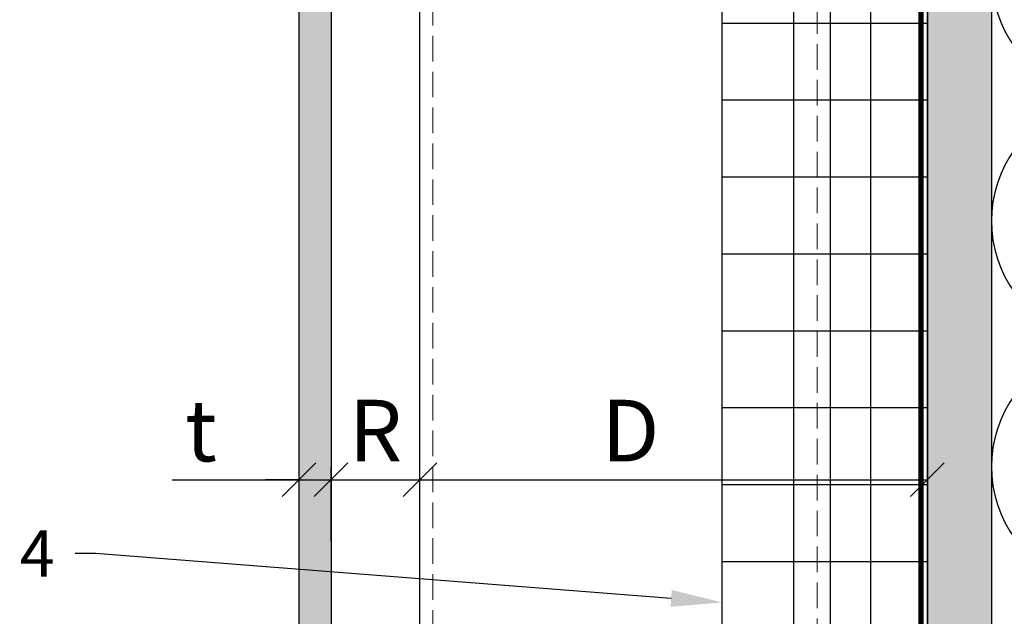
# Model space of a CAD drawing. Units: inches. Extents: x -71 to 927, y -720 to 301.
# Drawn here: x 800 to 809, y -645 to -639 of the extents above; entities that cross this region are included whole.
import ezdxf
from ezdxf import colors
from ezdxf.entities.mleader import LeaderData, LeaderLine
from ezdxf.math import Vec2, Vec3

# ---------------------------------------------------------------- set-up
doc = ezdxf.new("R2010")
doc.units = ezdxf.units.IN
doc.header["$MEASUREMENT"] = 0
doc.header["$PDMODE"] = 3
doc.linetypes.add('DASH', pattern=[0.35, 0.25, -0.1])
doc.layers.get('Defpoints').update_dxf_attribs({"lineweight": 0})
for name, color, linetype, lineweight in [('!74_Alu_Profiles_Layer_1', 250, 'Continuous', 30), ('!74_Panels', 201, 'Continuous', 30), ('!74_Panels_Dimensions', 5, 'Continuous', 25)]:
    doc.layers.add(name, color=color, linetype=linetype, lineweight=lineweight)
doc.layers.add('!74_Arch_Lines', color=7, linetype='Continuous', lineweight=25, transparency=0.25)
doc.styles.add('!74_Dim', font='isocpeur.ttf', dxfattribs={"width": 0.85})
doc.dimstyles.new('!74_3', dxfattribs={"dimscale": 4, "dimtxt": 0.15, "dimasz": 0.082, "dimexe": 0.03, "dimexo": 0.03, "dimgap": 0.045, "dimtad": 1, "dimdec": 4, "dimrnd": 0.0625, "dimzin": 0, "dimlunit": 4, "dimtxsty": '!74_Dim', "dimblk": 'OBLIQUE', "dimcen": 0.13, "dimclrd": 256, "dimclre": 256, "dimclrt": 256, "dimazin": 2, "dimtp": 0.25, "dimtm": 0.25, "dimtfac": 0.7, "dimtdec": 4, "dimtmove": 1, "dimatfit": 2, "dimldrblk": 'OPEN90', "dimfxl": 7, "dimtolj": 1, "dimlwd": -1, "dimlwe": -1, "dimarcsym": 0})

# ---------------------------------------------------------------- blocks, each defined once
blk = doc.blocks.new('*U298')
at = {"layer": '!74_Arch_Lines'}
h = blk.add_hatch(dxfattribs=at)
h.set_pattern_fill('AR-SAND', color=256, scale=0.25, angle=45)
h.set_pattern_definition([(82.5, (-16.76145, 0.3125), (-0.3517533, 0.329482), [0, -0.38, 0, -0.425, 0, -0.40625]), (52.5, (-16.76145, 0.3125), (-0.186034, 0.811745), [0, -0.205, 0, -0.3425, 0, -0.13125]), (12.5, (-16.9789, 0.09506), (0.549507, 0.551508), [0, -0.125, 0, -0.45, 0, -0.5875]), (2.5, (-16.9789, 0.09506), (0.37626, 0.686566), [0, -0.0625, 0, -0.295, 0, -0.3375])])
h.paths.add_polyline_path([(-26.3808, 0), (9.6194, 0), (9.6194, 0.625), (-26.3808, 0.625)])
at = {"transparency": 33554457}
h = blk.add_hatch(color=256, dxfattribs=at)
h.dxf.hatch_style = 1
h.paths.add_polyline_path([(-26.3808, 0), (9.6194, 0), (9.6194, 0.625), (-26.3808, 0.625)])
at = {"layer": '!74_Arch_Lines'}
blk.add_lwpolyline([(-26.3808, 0), (9.6194, 0), (9.6194, 0.625), (-26.3808, 0.625)], close=True, dxfattribs=at)
blk = doc.blocks.new('*U304')
at = {"linetype": 'DASH', "lineweight": 9}
for p, q in [((-3.875, 0), (-3.875, -37.9691)), ((-0.125, -37.9691), (-0.125, 0))]:
    blk.add_line(p, q, dxfattribs=at)
blk.add_lwpolyline([(0, 0), (-4, 0), (-4, -37.9691), (0, -37.9691)], close=True)
blk = doc.blocks.new('*U306')
at = {"transparency": 33554483}
h = blk.add_hatch(color=256, dxfattribs=at)
h.dxf.hatch_style = 1
h.paths.add_polyline_path([(0.3125, 15.1032), (0, 15.1032), (0, -22.2445), (0.3125, -22.2445)])
blk.add_lwpolyline([(0.3125, 15.1032), (0, 15.1032), (0, -22.2445), (0.3125, -22.2445)], close=True)
blk = doc.blocks.new('_Oblique')
at = {"color": 0, "linetype": 'ByBlock', "lineweight": -2}
blk.add_line((-0.5, -0.5), (0.5, 0.5), dxfattribs=at)
blk = doc.blocks.new('*D315')
at = {"layer": '!74_Panels_Dimensions', "transparency": 16777216}
for p, q in [((803.46, -644.4933), (803.46, -643.7742)), ((808.4084, -643.9797), (808.4084, -643.7742)), ((803.46, -643.8942), (808.4084, -643.8942))]:
    blk.add_line(p, q, dxfattribs=at)
at = {"layer": 'Defpoints', "color": 0, "transparency": 16777216}
for p in [(808.4084, -643.8942), (808.4084, -644.0997), (803.46, -644.6133)]:
    blk.add_point(p, dxfattribs=at)
at = {"layer": '!74_Panels_Dimensions', "transparency": 16777216, "xscale": 0.328, "yscale": 0.328, "zscale": 0.328, "rotation": 180}
blk.add_blockref('_Oblique', (803.46, -643.8942), dxfattribs=at)
at = {"layer": '!74_Panels_Dimensions', "transparency": 16777216, "xscale": 0.328, "yscale": 0.328, "zscale": 0.328}
blk.add_blockref('_Oblique', (808.4084, -643.8942), dxfattribs=at)
at = {"layer": '!74_Panels_Dimensions', "transparency": 16777216, "insert": (805.5136, -643.4142), "char_height": 0.6, "attachment_point": 5, "style": '!74_Dim'}
blk.add_mtext('\\A1;D', dxfattribs=at)
blk = doc.blocks.new('_Open90')
at = {"color": 0, "linetype": 'ByBlock', "lineweight": -2}
for p, q in [((-0.5, 0.5), (0, 0)), ((0, 0), (-1, 0)), ((0, 0), (-0.5, -0.5))]:
    blk.add_line(p, q, dxfattribs=at)
blk = doc.blocks.new('*D328')
at = {"layer": '!74_Panels_Dimensions', "transparency": 16777216}
for p, q in [((802.2814, -644.4544), (802.2814, -643.7742)), ((802.5939, -644.4933), (802.5939, -643.7742)), ((801.0435, -643.8942), (802.2814, -643.8942)), ((802.2814, -643.8942), (801.9534, -643.8942)), ((802.2814, -643.8942), (802.5939, -643.8942)), ((802.2814, -643.8942), (802.5939, -643.8942)), ((802.5939, -643.8942), (802.9219, -643.8942))]:
    blk.add_line(p, q, dxfattribs=at)
at = {"layer": 'Defpoints', "color": 0, "transparency": 16777216}
for p in [(802.5939, -643.8942), (802.2814, -644.5744), (802.5939, -644.6133)]:
    blk.add_point(p, dxfattribs=at)
at = {"layer": '!74_Panels_Dimensions', "transparency": 16777216, "xscale": 0.328, "yscale": 0.328, "zscale": 0.328}
blk.add_blockref('_Oblique', (802.2814, -643.8942), dxfattribs=at)
at = {"layer": '!74_Panels_Dimensions', "transparency": 16777216, "xscale": 0.328, "yscale": 0.328, "zscale": 0.328, "rotation": 180}
blk.add_blockref('_Oblique', (802.5939, -643.8942), dxfattribs=at)
at = {"layer": '!74_Panels_Dimensions', "transparency": 16777216, "insert": (801.3255, -643.4142), "char_height": 0.6, "attachment_point": 5, "style": '!74_Dim'}
blk.add_mtext('\\A1;t', dxfattribs=at)
blk = doc.blocks.new('*D327')
at = {"layer": '!74_Panels_Dimensions', "transparency": 16777216}
for p, q in [((802.5939, -644.4933), (802.5939, -643.7742)), ((803.46, -644.4933), (803.46, -643.7742)), ((802.5939, -643.8942), (803.46, -643.8942))]:
    blk.add_line(p, q, dxfattribs=at)
at = {"layer": 'Defpoints', "color": 0, "transparency": 16777216}
for p in [(803.46, -643.8942), (802.5939, -644.6133), (803.46, -644.6133)]:
    blk.add_point(p, dxfattribs=at)
at = {"layer": '!74_Panels_Dimensions', "transparency": 16777216, "xscale": 0.328, "yscale": 0.328, "zscale": 0.328, "rotation": 180}
blk.add_blockref('_Oblique', (802.5939, -643.8942), dxfattribs=at)
at = {"layer": '!74_Panels_Dimensions', "transparency": 16777216, "xscale": 0.328, "yscale": 0.328, "zscale": 0.328}
blk.add_blockref('_Oblique', (803.46, -643.8942), dxfattribs=at)
at = {"layer": '!74_Panels_Dimensions', "transparency": 16777216, "insert": (803.027, -643.4142), "char_height": 0.6, "attachment_point": 5, "style": '!74_Dim'}
blk.add_mtext('\\A1;R', dxfattribs=at)

msp = doc.modelspace()

# ---------------------------------------------------------------- hatches: boundary and pattern name
at = {"layer": '!74_Arch_Lines', "transparency": 33554483}
h = msp.add_hatch(dxfattribs=at)
h.set_pattern_fill('ANSI37', color=256, scale=6, angle=-45, style=0)
h.set_pattern_definition([(360, (-342.64525, 261.30925), (8e-16, 0.75), []), (90, (-342.64525, 261.30925), (-0.75, 8e-16), [])])
h.paths.add_polyline_path([(808.40836, -613.74517), (806.40836, -613.74517), (806.40836, -694.96229), (808.40836, -694.96229)])
h.paths.add_polyline_path([(806.40836, -565.68342), (808.40836, -565.68342), (808.40836, -495.03837), (806.40836, -495.03837)])

# ---------------------------------------------------------------- linework, layer by layer
at = {"layer": '!74_Arch_Lines', "const_width": 0.05}
msp.add_lwpolyline([(811.5777, -613.68033), (808.3459, -613.68033), (808.3459, -696.59703)], dxfattribs=at)
at = {"layer": '!74_Arch_Lines', "transparency": 33554483}
msp.add_lwpolyline([(808.40836, -613.74517), (808.40836, -694.96229), (806.40836, -694.96229), (806.40836, -613.74517)], close=True, dxfattribs=at)
at = {"layer": '!74_Arch_Lines'}
msp.add_lwpolyline([(810.62337, -637.8527, 1.4171127), (810.62337, -640.09671), (813.44338, -639.05046, -1.4171127), (813.44338, -641.29448), (810.62337, -640.24823, 1.4171127), (810.62337, -642.49224), (813.44338, -641.44599, -1.4171127), (813.44338, -643.69001), (810.62337, -642.64376, 1.4171127), (810.62337, -644.88777), (813.44338, -643.84153, -1.4171127), (813.44338, -646.08554), (810.62337, -645.03929, 1.4171127), (810.62337, -647.2833), (813.44338, -646.23706, -1.4171127), (813.44338, -648.48107), (810.62337, -647.43482, 1.4171127), (810.62337, -649.67883), (813.44338, -648.63259, -0.5158074), (815.03336, -649.74541, -0.5182501)], format="xyb", dxfattribs=at)

# ---------------------------------------------------------------- block references
at = {"layer": '!74_Alu_Profiles_Layer_1', "xscale": -1, "rotation": 180}
msp.add_blockref('*U304', (807.46004, -651.71431), dxfattribs=at)
at = {"layer": '!74_Arch_Lines', "xscale": -1, "rotation": 270}
msp.add_blockref('*U298', (808.40836, -623.36457), dxfattribs=at)
at = {"layer": '!74_Panels', "xscale": -1}
msp.add_blockref('*U306', (802.5939, -629.46985), dxfattribs=at)

# ---------------------------------------------------------------- dimensions: what is measured, and where the dimension line sits
at = {"layer": '!74_Panels_Dimensions'}
for base, p1, p2, text, picture, middle in [((802.5939, -643.89417), (802.2814, -644.57442), (802.5939, -644.61326), 't', '*D328', (801.32545, -643.89417)), ((808.40836, -643.89417), (803.46004, -644.61326), (808.40836, -644.09967), 'D', '*D315', (805.51358, -643.89417))]:
    dim = msp.add_linear_dim(base=base, p1=p1, p2=p2, text=text, dimstyle='!74_3', dxfattribs=at)
    dim.commit()
    dim.dimension.update_dxf_attribs({"geometry": picture, "text_midpoint": middle, "dimtype": 160})
dim = msp.add_linear_dim(base=(803.46004, -643.89417), p1=(802.5939, -644.61326), p2=(803.46004, -644.61326), text='R', dimstyle='!74_3', dxfattribs=at)
dim.commit()
dim.dimension.update_dxf_attribs({"geometry": '*D327', "text_midpoint": (803.02697, -643.41417)})

# ---------------------------------------------------------------- leaders
ml = msp.add_multileader_mtext('Standard', dxfattribs=at)
ml.set_content('4', color=256, style='!74_Dim')
ml.set_leader_properties(color=256)
ml.build(insert=Vec2(0, 0))
ml.multileader.update_dxf_attribs({"has_text_frame": 1, "text_left_attachment_type": 2, "text_right_attachment_type": 2, "dogleg_length": 0.04927, "arrow_head_size": 0.5, "scale": 4})
ctx = ml.context
ctx.base_point, ctx.scale, ctx.char_height, ctx.arrow_head_size, ctx.landing_gap_size, ctx.plane_origin = Vec3(799.46893, -644.6123), 4, 0.45, 0.5, 0.2, Vec3(801.51683, -640.66184)
ctx.left_attachment, ctx.right_attachment, ctx.text_align_type = 2, 2, 2
notes = []
notes.append((ctx, [(0, (1, 1, 0), (800.29551, -644.6123), (-1, 0), 0.19709, [(0, [(806.40836, -645.0902)], 0, [])])]))
ctx.mtext.insert, ctx.mtext.alignment, ctx.mtext.flow_direction = Vec3(799.89843, -644.3873), 3, 5
for ctx, leaders in notes:
    for number, flags, end, landing, length, lines in leaders:
        leader = LeaderData()
        leader.index, (leader.has_last_leader_line, leader.has_dogleg_vector, leader.attachment_direction) = number, flags
        leader.last_leader_point, leader.dogleg_vector, leader.dogleg_length = Vec3(end), Vec3(landing), length
        for number, points, colour, breaks in lines:
            line = LeaderLine()
            line.index, line.vertices, line.color, line.breaks = number, Vec3.list(points), colors.encode_raw_color(colour), breaks
            leader.lines.append(line)
        ctx.leaders.append(leader)

doc.saveas('drawing.dxf')
